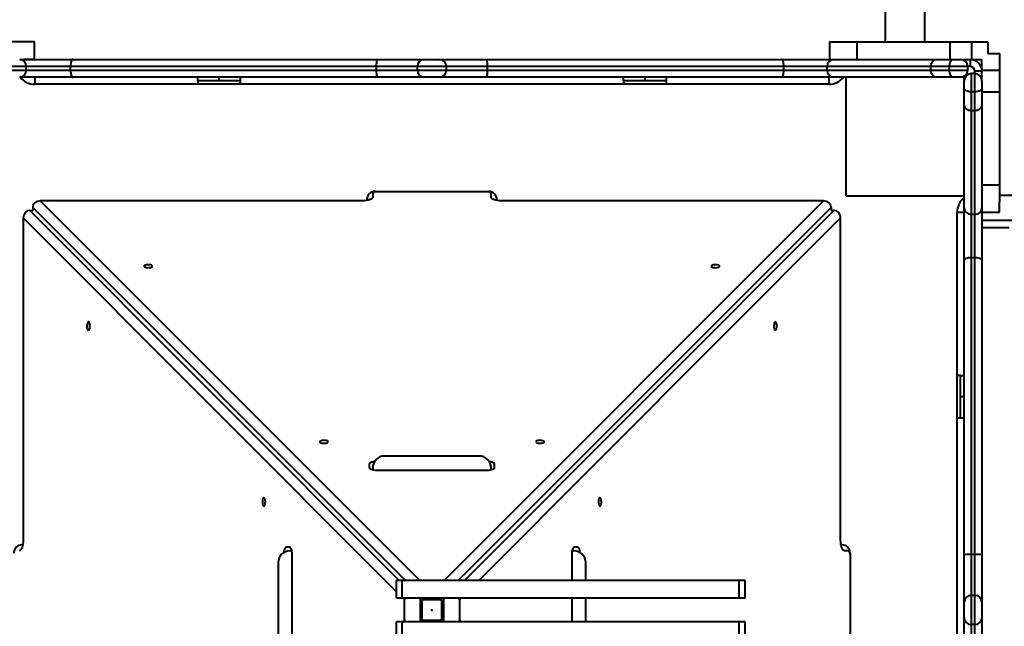
# Model space of a CAD drawing. Units: millimetres. Extents: x -465 to 32321, y 2691 to 33653.
# Drawn here: x 23546 to 24378, y 12739 to 13251 of the extents above; entities that cross this region are included whole.
import ezdxf

# ---------------------------------------------------------------- set-up
doc = ezdxf.new("R2010")
doc.units = ezdxf.units.MM
doc.layers.add('DIKOM', color=7, linetype='Continuous')
doc.styles.add('style1', font='arialbd.ttf', dxfattribs={"width": 0.8})
doc.dimstyles.new('1-50', dxfattribs={"dimtxt": 1700, "dimasz": 400, "dimexe": 100, "dimexo": 0, "dimgap": 400, "dimtad": 1, "dimtxsty": 'style1', "dimcen": 400, "dimclrd": 7, "dimclre": 7, "dimclrt": 7, "dimadec": 1, "dimazin": 2, "dimtfac": 1, "dimtmove": 0, "dimatfit": 2, "dimfxl": 0, "dimlwd": 25, "dimlwe": 18, "dimarcsym": 0})

# ---------------------------------------------------------------- blocks, each defined once
blk = doc.blocks.new('*D0')
at = {"layer": 'Defpoints', "color": 0, "linetype": 'Continuous', "transparency": 16777216}
for p in [(6893.95, 21308.12), (30467.67, 16452.11), (30467.67, 5196.24)]:
    blk.add_point(p, dxfattribs=at)
at = {"layer": 'DIKOM', "color": 7, "linetype": 'Continuous', "lineweight": 18, "transparency": 16777216}
for p, q in [((6893.95, 21308.12), (6893.95, 5096.24)), ((30467.67, 16452.11), (30467.67, 5096.24))]:
    blk.add_line(p, q, dxfattribs=at)
at = {"layer": 'DIKOM', "color": 7, "linetype": 'Continuous', "lineweight": 25, "transparency": 16777216}
blk.add_line((7293.95, 5196.24), (30067.67, 5196.24), dxfattribs=at)
at = {"layer": 'DIKOM', "color": 7, "linetype": 'Continuous', "transparency": 16777216}
for points in [[(7293.95, 5262.91), (7293.95, 5129.57), (6893.95, 5196.24)], [(30067.67, 5262.91), (30067.67, 5129.57), (30467.67, 5196.24)]]:
    blk.add_solid(points, dxfattribs=at)
at = {"layer": 'DIKOM', "color": 7, "linetype": 'Continuous', "lineweight": 40, "transparency": 16777216, "insert": (19894.08, 6464.21), "char_height": 1700, "attachment_point": 5, "style": 'style1'}
blk.add_mtext('23600', dxfattribs=at)
blk = doc.blocks.new('*D3')
at = {"layer": 'Defpoints', "color": 0, "transparency": 16777216}
for p in [(4838.42, 21310.39), (32283.94, 11511.4), (32283.94, 2791.05)]:
    blk.add_point(p, dxfattribs=at)
at = {"layer": 'DIKOM', "color": 7, "lineweight": 18, "transparency": 16777216}
for p, q in [((4838.42, 21310.39), (4838.42, 2691.05)), ((32283.94, 11511.4), (32283.94, 2691.05))]:
    blk.add_line(p, q, dxfattribs=at)
at = {"layer": 'DIKOM', "color": 7, "lineweight": 25, "transparency": 16777216}
blk.add_line((5238.42, 2791.05), (31883.94, 2791.05), dxfattribs=at)
at = {"layer": 'DIKOM', "color": 7, "transparency": 16777216}
for points in [[(5238.42, 2857.72), (5238.42, 2724.38), (4838.42, 2791.05)], [(31883.94, 2857.72), (31883.94, 2724.38), (32283.94, 2791.05)]]:
    blk.add_solid(points, dxfattribs=at)
at = {"layer": 'DIKOM', "color": 7, "lineweight": 200, "transparency": 16777216, "insert": (20006.22, 4059.02), "char_height": 1700, "attachment_point": 5, "style": 'style1'}
blk.add_mtext('27500', dxfattribs=at)

msp = doc.modelspace()

# ---------------------------------------------------------------- linework, layer by layer
at = {"layer": 'DIKOM', "color": 7, "linetype": 'Continuous', "lineweight": 40}
for p, q in [((24311.115, 13232.522), (24311.115, 13555.522)), ((24277.415, 13263.672), (24277.415, 13232.522)), ((23549.144, 13232.522), (23535.052, 13232.522)), ((23549.144, 13232.422), (23549.144, 13232.522)), ((23558.181, 13232.422), (23549.144, 13232.422)), ((23558.181, 13217.622), (23558.181, 13232.422)), ((24230.349, 13232.422), (24230.349, 13217.622)), ((24230.349, 13232.422), (24239.387, 13232.422)), ((24239.387, 13232.522), (24239.387, 13232.422)), ((24239.387, 13232.522), (24253.478, 13232.522)), ((24253.478, 13232.522), (24253.478, 13217.522)), ((24253.478, 13232.522), (24332.019, 13232.522)), ((24332.019, 13232.522), (24332.019, 13217.522)), ((24332.019, 13232.522), (24350.34, 13232.522)), ((24350.34, 13232.522), (24350.34, 13217.522)), ((24350.34, 13232.522), (24364.265, 13232.522)), ((24364.265, 13232.522), (24364.265, 13222.522)), ((24364.265, 13222.522), (24374.265, 13222.522)), ((24374.265, 13208.596), (24374.265, 13222.522)), ((23551.285, 13211.522), (23472.573, 13211.522)), ((23545.78, 13217.522), (23590.718, 13217.522)), ((23558.181, 13217.622), (23549.144, 13217.622)), ((23549.144, 13217.522), (23549.144, 13217.622)), ((23551.285, 13208.522), (23551.285, 13211.522)), ((23588.733, 13211.522), (23551.285, 13211.522)), ((23847.324, 13211.522), (23588.733, 13211.522)), ((23588.733, 13208.522), (23588.733, 13211.522)), ((23590.718, 13217.522), (23847.629, 13217.522)), ((23847.324, 13208.522), (23847.324, 13211.522)), ((23882.019, 13211.522), (23847.324, 13211.522)), ((23847.629, 13217.522), (23887.528, 13217.522)), ((23882.019, 13208.522), (23882.019, 13211.522)), ((23901.002, 13217.522), (23940.901, 13217.522)), ((23906.511, 13208.522), (23906.511, 13211.522)), ((23941.206, 13211.522), (23906.511, 13211.522)), ((23940.901, 13217.522), (24189.861, 13217.522)), ((23941.206, 13208.522), (23941.206, 13211.522)), ((24191.794, 13211.522), (23941.206, 13211.522)), ((24189.861, 13217.522), (24233.828, 13217.522)), ((24191.794, 13208.522), (24191.794, 13211.522)), ((24228.434, 13211.522), (24191.794, 13211.522)), ((24315.957, 13211.522), (24228.434, 13211.522)), ((24228.434, 13208.522), (24228.434, 13211.522)), ((24230.349, 13217.622), (24239.387, 13217.622)), ((24233.828, 13217.522), (24321.298, 13217.522)), ((24239.387, 13217.622), (24239.387, 13217.522)), ((24331.86, 13211.522), (24315.957, 13211.522)), ((24315.957, 13208.522), (24315.957, 13211.522)), ((24321.298, 13217.522), (24335.103, 13217.522)), ((24347.265, 13211.522), (24331.86, 13211.522)), ((24331.86, 13208.522), (24331.86, 13211.522)), ((24335.103, 13217.522), (24341.265, 13217.522)), ((24341.265, 13217.522), (24350.34, 13217.522)), ((24347.265, 13208.522), (24347.265, 13211.522)), ((24349.265, 13211.522), (24347.265, 13211.522)), ((24349.265, 13217.522), (24349.265, 13211.522)), ((24350.34, 13217.522), (24359.265, 13217.522)), ((24359.265, 13208.596), (24359.265, 13217.522)), ((23472.573, 13208.522), (23551.285, 13208.522)), ((23590.718, 13202.522), (23545.78, 13202.522)), ((23551.285, 13208.522), (23588.733, 13208.522)), ((23558.63, 13202.522), (23558.63, 13196.522)), ((23588.733, 13208.522), (23847.324, 13208.522)), ((23847.629, 13202.522), (23590.718, 13202.522)), ((23696.265, 13199.522), (23696.265, 13202.522)), ((23714.265, 13202.522), (23714.265, 13199.522)), ((23732.265, 13202.522), (23732.265, 13199.522)), ((23847.324, 13208.522), (23882.019, 13208.522)), ((23887.528, 13202.522), (23847.629, 13202.522)), ((23940.901, 13202.522), (23901.002, 13202.522)), ((23906.511, 13208.522), (23941.206, 13208.522)), ((24189.861, 13202.522), (23940.901, 13202.522)), ((23941.206, 13208.522), (24191.794, 13208.522)), ((24056.265, 13199.522), (24056.265, 13202.522)), ((24074.265, 13202.522), (24074.265, 13199.522)), ((24092.265, 13202.522), (24092.265, 13199.522)), ((24233.828, 13202.522), (24189.861, 13202.522)), ((24191.794, 13208.522), (24228.434, 13208.522)), ((24228.434, 13208.522), (24315.957, 13208.522)), ((24229.9, 13202.522), (24229.9, 13196.522)), ((24321.298, 13202.522), (24233.828, 13202.522)), ((24244.226, 13202.449), (24244.226, 13102.449)), ((24344.226, 13202.449), (24244.226, 13202.449)), ((24315.957, 13208.522), (24331.86, 13208.522)), ((24335.103, 13202.522), (24321.298, 13202.522)), ((24331.86, 13208.522), (24347.265, 13208.522)), ((24341.265, 13202.522), (24335.103, 13202.522)), ((24344.226, 13102.449), (24344.226, 13202.449)), ((24350.265, 13205.522), (24350.265, 13190.117)), ((24353.265, 13205.522), (24350.265, 13205.522)), ((24359.265, 13207.522), (24353.265, 13207.522)), ((24353.265, 13205.522), (24353.265, 13207.522)), ((24353.265, 13190.117), (24353.265, 13205.522)), ((24359.265, 13208.596), (24374.265, 13208.596)), ((24359.265, 13199.522), (24359.265, 13208.596)), ((24374.265, 13190.275), (24374.265, 13208.596)), ((23696.265, 13196.522), (23558.63, 13196.522)), ((23714.265, 13199.522), (23696.265, 13199.522)), ((23696.265, 13199.522), (23696.265, 13196.522)), ((23732.265, 13196.522), (23696.265, 13196.522)), ((23732.265, 13199.522), (23714.265, 13199.522)), ((23732.265, 13199.522), (23732.265, 13196.522)), ((24056.265, 13196.522), (23732.265, 13196.522)), ((24074.265, 13199.522), (24056.265, 13199.522)), ((24056.265, 13199.522), (24056.265, 13196.522)), ((24092.265, 13196.522), (24056.265, 13196.522)), ((24092.265, 13199.522), (24074.265, 13199.522)), ((24092.265, 13199.522), (24092.265, 13196.522)), ((24229.9, 13196.522), (24092.265, 13196.522)), ((24344.265, 13193.36), (24344.265, 13199.522)), ((24359.265, 13199.522), (24359.265, 13193.36)), ((24344.265, 13179.554), (24344.265, 13193.36)), ((24353.265, 13190.117), (24350.265, 13190.117)), ((24350.265, 13190.117), (24350.265, 13174.214)), ((24353.265, 13174.214), (24353.265, 13190.117)), ((24359.265, 13193.36), (24359.265, 13179.554)), ((24359.265, 13190.275), (24374.265, 13190.275)), ((24374.265, 13111.735), (24374.265, 13190.275)), ((24344.265, 13092.085), (24344.265, 13179.554)), ((24359.265, 13179.554), (24359.265, 13092.085)), ((24353.265, 13174.214), (24350.265, 13174.214)), ((24350.265, 13174.214), (24350.265, 13086.69)), ((24353.265, 13086.69), (24353.265, 13174.214)), ((24359.265, 13111.735), (24374.265, 13111.735)), ((24374.265, 13097.643), (24374.265, 13111.735)), ((23844.265, 13103.792), (23844.265, 13101.286)), ((23846.265, 13106.058), (23942.265, 13106.058)), ((23944.265, 13101.286), (23944.265, 13103.792)), ((24244.226, 13102.449), (24344.226, 13102.449)), ((25744.218, 13102.522), (24374.265, 13102.522)), ((23835.265, 13098.063), (23563.139, 13098.063)), ((23563.139, 13098.063), (23883.932, 12777.522)), ((23839.265, 13098.399), (23839.265, 13099.058)), ((23904.598, 12777.522), (24225.392, 13098.063)), ((23949.265, 13099.058), (23949.265, 13098.399)), ((24225.392, 13098.063), (23953.265, 13098.063)), ((24359.265, 13097.643), (24359.365, 13097.643)), ((24359.365, 13088.606), (24359.365, 13097.643)), ((24374.165, 13097.643), (24374.265, 13097.643)), ((24374.165, 13088.606), (24374.165, 13097.643)), ((23554.326, 13090.022), (23556.765, 13090.022)), ((23554.326, 13090.022), (23866.58, 12777.522)), ((23556.765, 13092.461), (23556.765, 13090.022)), ((23871.952, 12777.522), (23556.765, 13092.461)), ((24231.765, 13092.461), (23916.578, 12777.522)), ((23921.95, 12777.522), (24234.205, 13090.022)), ((24231.765, 13092.461), (24231.765, 13090.022)), ((24234.205, 13090.022), (24231.765, 13090.022)), ((24344.265, 13088.157), (24338.265, 13088.157)), ((24338.265, 12950.522), (24338.265, 13088.157)), ((24344.265, 13048.117), (24344.265, 13092.085)), ((24353.265, 13086.69), (24350.265, 13086.69)), ((24350.265, 13086.69), (24350.265, 13050.051)), ((24353.265, 13050.051), (24353.265, 13086.69)), ((24359.265, 13092.085), (24359.265, 13048.117)), ((24359.365, 13088.606), (24374.165, 13088.606)), ((23548.724, 13083.648), (23548.724, 12811.522)), ((23864.265, 12767.858), (23548.724, 13083.648)), ((24239.807, 13083.648), (23933.921, 12777.522)), ((24239.807, 12811.522), (24239.807, 13083.648)), ((25744.218, 13081.522), (24359.265, 13081.522)), ((24359.582, 13075.522), (24359.582, 13081.522)), ((24359.582, 13075.522), (24359.265, 13075.522)), ((24359.582, 13075.522), (24382.204, 13075.522)), ((24344.265, 12799.157), (24344.265, 13048.117)), ((24350.265, 13050.051), (24350.265, 12799.462)), ((24353.265, 13050.051), (24350.265, 13050.051)), ((24353.265, 12799.462), (24353.265, 13050.051)), ((24359.265, 13048.117), (24359.265, 12799.157)), ((24338.265, 12914.522), (24338.265, 12950.522)), ((24341.265, 12950.522), (24338.265, 12950.522)), ((24341.265, 12932.522), (24341.265, 12950.522)), ((24341.265, 12950.522), (24344.265, 12950.522)), ((24344.265, 12932.522), (24341.265, 12932.522)), ((24341.265, 12914.522), (24341.265, 12932.522)), ((24341.265, 12914.522), (24338.265, 12914.522)), ((24338.265, 12590.522), (24338.265, 12914.522)), ((24344.265, 12914.522), (24341.265, 12914.522)), ((23934.265, 12882.522), (23854.265, 12882.522)), ((23841.265, 12875.713), (23841.265, 12872.849)), ((23844.265, 12872.522), (23844.265, 12870.988)), ((23847.265, 12870.7), (23941.265, 12870.7)), ((23944.265, 12870.988), (23944.265, 12872.522)), ((23947.265, 12872.849), (23947.265, 12875.713)), ((23547.729, 12807.522), (23548.388, 12807.522)), ((23773.938, 12805.522), (23771.074, 12805.522)), ((23775.799, 12802.522), (23774.265, 12802.522)), ((24014.265, 12802.522), (24012.732, 12802.522)), ((24017.457, 12805.522), (24014.592, 12805.522)), ((24240.143, 12807.522), (24240.801, 12807.522)), ((24245.536, 12802.522), (24243.029, 12802.522)), ((23776.087, 12705.522), (23776.087, 12799.522)), ((24012.444, 12799.522), (24012.444, 12777.522)), ((24247.801, 12800.522), (24247.801, 12704.522)), ((24344.265, 12759.259), (24344.265, 12799.157)), ((24350.265, 12799.462), (24350.265, 12764.768)), ((24353.265, 12799.462), (24350.265, 12799.462)), ((24353.265, 12764.768), (24353.265, 12799.462)), ((24359.265, 12799.157), (24359.265, 12759.259)), ((23764.265, 12792.522), (23764.265, 12712.522)), ((24024.265, 12777.522), (24024.265, 12792.522)), ((23864.265, 12762.522), (23864.265, 12777.522)), ((23869.265, 12777.522), (23864.265, 12777.522)), ((23869.265, 12762.522), (23869.265, 12777.522)), ((24154.086, 12777.522), (23869.265, 12777.522)), ((24154.086, 12762.522), (24154.086, 12777.522)), ((24159.086, 12777.522), (24154.086, 12777.522)), ((24159.086, 12762.522), (24159.086, 12777.522)), ((23869.265, 12762.522), (23864.265, 12762.522)), ((24154.086, 12762.522), (23869.265, 12762.522)), ((23870.97, 12761.148), (23869.598, 12762.522)), ((23870.97, 12743.895), (23870.97, 12761.148)), ((23884.265, 12762.522), (23884.265, 12742.522)), ((23885.765, 12761.022), (23885.765, 12744.022)), ((23902.765, 12761.022), (23885.765, 12761.022)), ((23902.765, 12761.022), (23885.765, 12761.022)), ((23885.765, 12761.022), (23885.765, 12744.022)), ((23902.765, 12744.022), (23902.765, 12761.022)), ((23902.765, 12744.022), (23902.765, 12761.022)), ((23904.265, 12742.522), (23904.265, 12762.522)), ((23918.933, 12762.522), (23917.56, 12761.148)), ((23917.56, 12761.148), (23917.56, 12743.895)), ((24012.444, 12762.522), (24012.444, 12742.522)), ((24024.265, 12742.522), (24024.265, 12762.522)), ((24159.086, 12762.522), (24154.086, 12762.522)), ((24353.265, 12764.768), (24350.265, 12764.768)), ((24344.265, 12705.886), (24344.265, 12745.785)), ((24359.265, 12745.785), (24359.265, 12705.886)), ((23864.265, 12727.522), (23864.265, 12742.522)), ((23869.265, 12742.522), (23864.265, 12742.522)), ((23869.265, 12727.522), (23869.265, 12742.522)), ((24154.086, 12742.522), (23869.265, 12742.522)), ((23869.598, 12742.522), (23870.97, 12743.895)), ((23885.765, 12744.022), (23902.765, 12744.022)), ((23885.765, 12744.022), (23902.765, 12744.022)), ((23917.56, 12743.895), (23918.933, 12742.522)), ((24154.086, 12727.522), (24154.086, 12742.522)), ((24159.086, 12742.522), (24154.086, 12742.522)), ((24159.086, 12727.522), (24159.086, 12742.522)), ((24353.265, 12740.276), (24350.265, 12740.276)), ((24350.265, 12740.276), (24350.265, 12705.581)), ((24353.265, 12705.581), (24353.265, 12740.276))]:
    msp.add_line(p, q, dxfattribs=at)
at = {"layer": 'DIKOM', "color": 7, "linetype": 'Continuous', "lineweight": 40, "flags": 128}
for points in [[(23590.718, 13217.522), (23590.331, 13217.406), (23589.958, 13217.065), (23589.615, 13216.51), (23589.314, 13215.764), (23589.067, 13214.855), (23588.884, 13213.818), (23588.771, 13212.692), (23588.733, 13211.522)], [(24191.794, 13211.522), (24191.757, 13212.692), (24191.647, 13213.818), (24191.468, 13214.855), (24191.228, 13215.764), (24190.935, 13216.51), (24190.601, 13217.065), (24190.238, 13217.406), (24189.861, 13217.522)], [(24331.86, 13211.522), (24331.923, 13212.692), (24332.107, 13213.818), (24332.407, 13214.855), (24332.81, 13215.764), (24333.302, 13216.51), (24333.862, 13217.065), (24334.471, 13217.406), (24335.103, 13217.522)], [(23588.733, 13208.522), (23588.771, 13207.351), (23588.884, 13206.226), (23589.067, 13205.188), (23589.314, 13204.279), (23589.615, 13203.533), (23589.958, 13202.978), (23590.331, 13202.637), (23590.718, 13202.522)], [(24189.861, 13202.522), (24190.238, 13202.637), (24190.601, 13202.978), (24190.935, 13203.533), (24191.228, 13204.279), (24191.468, 13205.188), (24191.647, 13206.226), (24191.757, 13207.351), (24191.794, 13208.522)], [(24335.103, 13202.522), (24334.471, 13202.637), (24333.862, 13202.978), (24333.302, 13203.533), (24332.81, 13204.279), (24332.407, 13205.188), (24332.107, 13206.226), (24331.923, 13207.351), (24331.86, 13208.522)], [(24350.265, 13190.117), (24349.095, 13190.179), (24347.969, 13190.363), (24346.932, 13190.663), (24346.023, 13191.066), (24345.276, 13191.558), (24344.722, 13192.119), (24344.381, 13192.727), (24344.265, 13193.36)], [(24359.265, 13193.36), (24359.15, 13192.727), (24358.809, 13192.119), (24358.254, 13191.558), (24357.508, 13191.066), (24356.599, 13190.663), (24355.561, 13190.363), (24354.436, 13190.179), (24353.265, 13190.117)], [(23844.265, 13101.286), (23844.092, 13100.657), (23843.58, 13100.053), (23842.749, 13099.495), (23841.629, 13099.007), (23840.265, 13098.606), (23838.709, 13098.309), (23837.021, 13098.125), (23835.265, 13098.063)], [(23953.265, 13098.063), (23951.509, 13098.125), (23949.821, 13098.309), (23948.265, 13098.606), (23946.901, 13099.007), (23945.782, 13099.495), (23944.95, 13100.053), (23944.438, 13100.657), (23944.265, 13101.286)], [(23657.972, 13042.891), (23657.782, 13043.298), (23657.234, 13043.661), (23656.386, 13043.94), (23655.331, 13044.106), (23654.183, 13044.14), (23653.066, 13044.038), (23652.101, 13043.813), (23651.394, 13043.487), (23651.019, 13043.097), (23651.019, 13042.685), (23651.394, 13042.294), (23652.101, 13041.969), (23653.066, 13041.743), (23654.183, 13041.642), (23655.331, 13041.676), (23656.386, 13041.842), (23657.234, 13042.121), (23657.782, 13042.484), (23657.972, 13042.891)], [(24130.559, 13042.891), (24130.749, 13042.484), (24131.297, 13042.121), (24132.145, 13041.842), (24133.2, 13041.676), (24134.348, 13041.642), (24135.465, 13041.743), (24136.429, 13041.969), (24137.137, 13042.294), (24137.511, 13042.685), (24137.511, 13043.097), (24137.137, 13043.487), (24136.429, 13043.813), (24135.465, 13044.038), (24134.348, 13044.14), (24133.2, 13044.106), (24132.145, 13043.94), (24131.297, 13043.661), (24130.749, 13043.298), (24130.559, 13042.891)], [(24350.265, 13050.051), (24349.095, 13050.013), (24347.969, 13049.903), (24346.932, 13049.725), (24346.023, 13049.484), (24345.276, 13049.191), (24344.722, 13048.857), (24344.381, 13048.495), (24344.265, 13048.117)], [(24359.265, 13048.117), (24359.15, 13048.495), (24358.809, 13048.857), (24358.254, 13049.191), (24357.508, 13049.484), (24356.599, 13049.725), (24355.561, 13049.903), (24354.436, 13050.013), (24353.265, 13050.051)], [(23603.896, 12988.815), (23604.303, 12989.005), (23604.666, 12989.553), (23604.945, 12990.401), (23605.111, 12991.456), (23605.145, 12992.604), (23605.044, 12993.721), (23604.818, 12994.686), (23604.493, 12995.393), (23604.102, 12995.768), (23603.69, 12995.768), (23603.3, 12995.393), (23602.974, 12994.686), (23602.749, 12993.721), (23602.647, 12992.604), (23602.681, 12991.456), (23602.847, 12990.401), (23603.126, 12989.553), (23603.489, 12989.005), (23603.896, 12988.815)], [(24184.634, 12988.815), (24185.041, 12989.005), (24185.404, 12989.553), (24185.684, 12990.401), (24185.849, 12991.456), (24185.883, 12992.604), (24185.782, 12993.721), (24185.556, 12994.686), (24185.231, 12995.393), (24184.841, 12995.768), (24184.428, 12995.768), (24184.038, 12995.393), (24183.712, 12994.686), (24183.487, 12993.721), (24183.385, 12992.604), (24183.42, 12991.456), (24183.585, 12990.401), (24183.865, 12989.553), (24184.227, 12989.005), (24184.634, 12988.815)], [(23806.397, 12894.582), (23806.207, 12894.989), (23805.659, 12895.352), (23804.811, 12895.631), (23803.756, 12895.797), (23802.608, 12895.831), (23801.491, 12895.73), (23800.526, 12895.504), (23799.819, 12895.179), (23799.445, 12894.788), (23799.445, 12894.376), (23799.819, 12893.986), (23800.526, 12893.66), (23801.491, 12893.434), (23802.608, 12893.333), (23803.756, 12893.367), (23804.811, 12893.533), (23805.659, 12893.812), (23806.207, 12894.175), (23806.397, 12894.582)], [(23982.134, 12894.582), (23982.323, 12894.175), (23982.872, 12893.812), (23983.719, 12893.533), (23984.774, 12893.367), (23985.923, 12893.333), (23987.04, 12893.434), (23988.004, 12893.66), (23988.712, 12893.986), (23989.086, 12894.376), (23989.086, 12894.788), (23988.712, 12895.179), (23988.004, 12895.504), (23987.04, 12895.73), (23985.923, 12895.831), (23984.774, 12895.797), (23983.719, 12895.631), (23982.872, 12895.352), (23982.323, 12894.989), (23982.134, 12894.582)], [(23845.768, 12877.793), (23844.969, 12877.698), (23843.932, 12877.499), (23843.023, 12877.232), (23842.276, 12876.907), (23841.722, 12876.535), (23841.381, 12876.132), (23841.265, 12875.713)], [(23947.265, 12875.713), (23947.15, 12876.132), (23946.809, 12876.535), (23946.254, 12876.907), (23945.508, 12877.232), (23944.599, 12877.499), (23943.561, 12877.698), (23942.763, 12877.793)], [(23841.265, 12872.849), (23841.381, 12872.43), (23841.722, 12872.027), (23842.276, 12871.655), (23843.023, 12871.33), (23843.932, 12871.062), (23844.969, 12870.864), (23846.095, 12870.742), (23847.265, 12870.7)], [(23941.265, 12870.7), (23942.436, 12870.742), (23943.561, 12870.864), (23944.599, 12871.062), (23945.508, 12871.33), (23946.254, 12871.655), (23946.809, 12872.027), (23947.15, 12872.43), (23947.265, 12872.849)], [(23752.205, 12840.39), (23752.612, 12840.58), (23752.975, 12841.128), (23753.254, 12841.976), (23753.42, 12843.031), (23753.454, 12844.179), (23753.353, 12845.296), (23753.127, 12846.26), (23752.801, 12846.968), (23752.411, 12847.342), (23751.999, 12847.342), (23751.608, 12846.968), (23751.283, 12846.26), (23751.057, 12845.296), (23750.956, 12844.179), (23750.99, 12843.031), (23751.156, 12841.976), (23751.435, 12841.128), (23751.798, 12840.58), (23752.205, 12840.39)], [(24036.326, 12840.39), (24036.733, 12840.58), (24037.095, 12841.128), (24037.375, 12841.976), (24037.541, 12843.031), (24037.575, 12844.179), (24037.473, 12845.296), (24037.248, 12846.26), (24036.922, 12846.968), (24036.532, 12847.342), (24036.119, 12847.342), (24035.729, 12846.968), (24035.404, 12846.26), (24035.178, 12845.296), (24035.077, 12844.179), (24035.111, 12843.031), (24035.277, 12841.976), (24035.556, 12841.128), (24035.919, 12840.58), (24036.326, 12840.39)], [(23548.724, 12811.522), (23548.662, 12809.766), (23548.478, 12808.078), (23548.181, 12806.522), (23547.78, 12805.158), (23547.291, 12804.038), (23546.734, 12803.207), (23546.13, 12802.695), (23545.501, 12802.522)], [(24243.029, 12802.522), (24242.401, 12802.695), (24241.796, 12803.207), (24241.239, 12804.038), (24240.751, 12805.158), (24240.35, 12806.522), (24240.052, 12808.078), (24239.869, 12809.766), (24239.807, 12811.522)], [(23771.074, 12805.522), (23770.655, 12805.406), (23770.252, 12805.065), (23769.88, 12804.51), (23769.555, 12803.764), (23769.288, 12802.855), (23769.089, 12801.818), (23768.994, 12801.019)], [(23776.087, 12799.522), (23776.045, 12800.692), (23775.923, 12801.818), (23775.725, 12802.855), (23775.457, 12803.764), (23775.132, 12804.51), (23774.76, 12805.065), (23774.357, 12805.406), (23773.938, 12805.522)], [(24014.592, 12805.522), (24014.173, 12805.406), (24013.77, 12805.065), (24013.399, 12804.51), (24013.073, 12803.764), (24012.806, 12802.855), (24012.607, 12801.818), (24012.485, 12800.692), (24012.444, 12799.522)], [(24019.537, 12801.019), (24019.441, 12801.818), (24019.243, 12802.855), (24018.976, 12803.764), (24018.65, 12804.51), (24018.279, 12805.065), (24017.876, 12805.406), (24017.457, 12805.522)]]:
    msp.add_lwpolyline(points, dxfattribs=at)
at = {"layer": 'DIKOM', "color": 7, "linetype": 'Continuous', "lineweight": 40}
for centre, radius, start, end in [((23545.521, 13211.759), 5.768, 357.639488, 87.426806), ((23877.061, 13213.018), 29.775, 171.299714, 182.880231), ((23887.785, 13211.757), 5.77, 92.546007, 182.337626), ((23900.746, 13211.757), 5.77, 357.662374, 87.453993), ((23911.469, 13213.018), 29.775, 357.119769, 8.700286), ((24234.148, 13211.809), 5.722, 93.202664, 182.87926), ((24341.265, 13211.522), 6, 0, 90), ((24349.265, 13207.522), 10, 0, 90), ((24349.265, 13207.522), 4, 0, 90), ((23545.521, 13208.284), 5.768, 272.573194, 2.360512), ((23558.63, 13212.522), 16, 218.682187, 270), ((23877.061, 13207.026), 29.775, 177.119769, 188.700286), ((23887.785, 13208.286), 5.77, 177.662374, 267.453993), ((23900.746, 13208.286), 5.77, 272.546007, 2.337626), ((23911.469, 13207.026), 29.775, 351.299714, 2.880231), ((24234.148, 13208.234), 5.722, 177.12074, 266.797336), ((24229.9, 13212.522), 16, 270, 321.317813), ((24341.265, 13208.522), 6, 270, 0), ((24350.265, 13199.522), 6, 90, 180), ((24353.265, 13199.522), 6, 0, 90), ((23846.265, 13099.058), 7, 90, 180), ((23847.369, 13102.856), 3.242, 98.933437, 163.204938), ((23941.162, 13102.856), 3.242, 16.795062, 81.066563), ((23942.265, 13099.058), 7, 0, 90), ((24354.265, 13088.157), 16, 128.682187, 180), ((24349.978, 13092.404), 5.722, 183.202664, 272.87926), ((24353.553, 13092.404), 5.722, 267.12074, 356.797336), ((23854.265, 12872.522), 10, 90, 180), ((23934.265, 12872.522), 10, 0, 90), ((23547.729, 12800.522), 7, 90, 180), ((23774.265, 12792.522), 10, 90, 180), ((24014.265, 12792.522), 10, 0, 90), ((24240.801, 12800.522), 7, 0, 90), ((24244.599, 12799.418), 3.242, 8.933437, 73.204938), ((24348.769, 12769.725), 29.775, 87.119769, 98.700286), ((24354.761, 12769.725), 29.775, 81.299714, 92.880231), ((24350.03, 12759.002), 5.77, 87.662374, 177.453993), ((24353.501, 12759.002), 5.77, 2.546007, 92.337626), ((24350.03, 12746.041), 5.77, 182.546007, 272.337626), ((24353.501, 12746.041), 5.77, 267.662374, 357.453993)]:
    msp.add_arc(centre, radius, start, end, dxfattribs=at)
for centre, major_axis, start_param, end_param in [((23563.139, 13092.461), (6.374, 0), 1.5707963, 3.1415927), ((24225.392, 13092.461), (6.374, 0), 0, 1.5707963), ((23554.326, 13083.648), (0, 6.374), 0, 1.5707963), ((24234.205, 13083.648), (0, 6.374), 4.712389, 6.2831853), ((23876.573, 12761.148), (0, 6.374), 1.3535809, 1.5707963), ((23911.958, 12761.148), (0, 6.374), 4.712389, 4.9296044), ((23876.573, 12743.895), (0, 6.374), 1.5707963, 1.7880118), ((23911.958, 12743.895), (0, 6.374), 4.4951736, 4.712389)]:
    msp.add_ellipse(centre, major_axis=major_axis, ratio=0.878974, start_param=start_param, end_param=end_param, dxfattribs=at)
for points, knots in [([(23906.511, 13211.522), (23905.909, 13211.522), (23904.691, 13211.522), (23902.385, 13211.522), (23899.907, 13211.522), (23897.461, 13211.522), (23894.791, 13211.522), (23891.906, 13211.522), (23889.486, 13211.522), (23887.615, 13211.522), (23885.722, 13211.522), (23883.752, 13211.522), (23882.602, 13211.522), (23882.019, 13211.522)], [0, 0, 0, 0, 0.1204964, 0.2437273, 0.3356133, 0.408236, 0.4820806, 0.5664475, 0.6495127, 0.7086955, 0.7691698, 0.8831677, 1, 1, 1, 1]), ([(23887.528, 13217.522), (23887.972, 13217.522), (23888.859, 13217.522), (23890.538, 13217.522), (23892.18, 13217.522), (23893.504, 13217.522), (23894.422, 13217.522), (23895.293, 13217.522), (23896.398, 13217.522), (23897.942, 13217.522), (23899.605, 13217.522), (23900.536, 13217.522), (23901.002, 13217.522)], [0, 0, 0, 0, 0.1491646, 0.2978474, 0.4159155, 0.4707352, 0.5070871, 0.5430985, 0.5962454, 0.6876526, 0.8435074, 1, 1, 1, 1]), ([(24315.957, 13211.522), (24316.016, 13212.196), (24316.134, 13213.545), (24317.055, 13215.341), (24318.41, 13216.706), (24319.891, 13217.388), (24320.882, 13217.52), (24321.276, 13217.522), (24321.298, 13217.522)], [0, 0, 0, 0, 0.2146292, 0.4292577, 0.6439045, 0.8585916, 0.9919806, 1, 1, 1, 1]), ([(23882.019, 13208.522), (23882.621, 13208.522), (23883.839, 13208.522), (23886.146, 13208.522), (23888.624, 13208.522), (23891.07, 13208.522), (23893.74, 13208.522), (23896.625, 13208.522), (23899.044, 13208.522), (23900.915, 13208.522), (23902.809, 13208.522), (23904.778, 13208.522), (23905.929, 13208.522), (23906.511, 13208.522)], [0, 0, 0, 0, 0.1204964, 0.2437273, 0.3356133, 0.408236, 0.4820806, 0.5664475, 0.6495127, 0.7086955, 0.7691698, 0.8831677, 1, 1, 1, 1]), ([(23901.002, 13202.522), (23900.558, 13202.522), (23899.671, 13202.522), (23897.992, 13202.522), (23896.351, 13202.522), (23895.026, 13202.522), (23894.109, 13202.522), (23893.237, 13202.522), (23892.133, 13202.522), (23890.588, 13202.522), (23888.926, 13202.522), (23887.995, 13202.522), (23887.528, 13202.522)], [0, 0, 0, 0, 0.1491646, 0.2978474, 0.4159155, 0.4707352, 0.5070871, 0.5430985, 0.5962454, 0.6876526, 0.8435074, 1, 1, 1, 1]), ([(24321.298, 13202.522), (24321.276, 13202.522), (24320.882, 13202.524), (24319.891, 13202.655), (24318.41, 13203.337), (24317.055, 13204.702), (24316.134, 13206.498), (24316.016, 13207.847), (24315.957, 13208.522)], [0, 0, 0, 0, 0.0080194, 0.1414084, 0.3560955, 0.5707423, 0.7853708, 1, 1, 1, 1]), ([(24350.265, 13174.214), (24349.591, 13174.273), (24348.242, 13174.391), (24346.446, 13175.311), (24345.08, 13176.667), (24344.399, 13178.147), (24344.267, 13179.139), (24344.265, 13179.532), (24344.265, 13179.554)], [0, 0, 0, 0, 0.2146292, 0.4292577, 0.6439045, 0.8585916, 0.9919806, 1, 1, 1, 1]), ([(24359.265, 13179.554), (24359.265, 13179.532), (24359.263, 13179.139), (24359.132, 13178.147), (24358.45, 13176.667), (24357.085, 13175.311), (24355.289, 13174.391), (24353.94, 13174.273), (24353.265, 13174.214)], [0, 0, 0, 0, 0.0080194, 0.1414084, 0.3560955, 0.5707423, 0.7853708, 1, 1, 1, 1]), ([(24350.265, 12764.768), (24350.265, 12764.166), (24350.265, 12762.948), (24350.265, 12760.641), (24350.265, 12758.163), (24350.265, 12755.717), (24350.265, 12753.047), (24350.265, 12750.162), (24350.265, 12747.742), (24350.265, 12745.872), (24350.265, 12743.978), (24350.265, 12742.009), (24350.265, 12740.858), (24350.265, 12740.276)], [0, 0, 0, 0, 0.1204964, 0.2437273, 0.3356133, 0.408236, 0.4820806, 0.5664475, 0.6495127, 0.7086955, 0.7691698, 0.8831677, 1, 1, 1, 1]), ([(24353.265, 12740.276), (24353.265, 12740.878), (24353.265, 12742.096), (24353.265, 12744.402), (24353.265, 12746.88), (24353.265, 12749.326), (24353.265, 12751.996), (24353.265, 12754.881), (24353.265, 12757.301), (24353.265, 12759.172), (24353.265, 12761.065), (24353.265, 12763.035), (24353.265, 12764.185), (24353.265, 12764.768)], [0, 0, 0, 0, 0.1204964, 0.2437273, 0.3356133, 0.408236, 0.4820806, 0.5664475, 0.6495127, 0.7086955, 0.7691698, 0.8831677, 1, 1, 1, 1]), ([(24344.265, 12745.785), (24344.265, 12746.229), (24344.265, 12747.116), (24344.265, 12748.795), (24344.265, 12750.436), (24344.265, 12751.761), (24344.265, 12752.678), (24344.265, 12753.55), (24344.265, 12754.654), (24344.265, 12756.199), (24344.265, 12757.861), (24344.265, 12758.792), (24344.265, 12759.259)], [0, 0, 0, 0, 0.1491646, 0.2978474, 0.4159155, 0.4707352, 0.5070871, 0.5430985, 0.5962454, 0.6876526, 0.8435074, 1, 1, 1, 1]), ([(24359.265, 12759.259), (24359.265, 12758.814), (24359.265, 12757.928), (24359.265, 12756.249), (24359.265, 12754.607), (24359.265, 12753.282), (24359.265, 12752.365), (24359.265, 12751.493), (24359.265, 12750.389), (24359.265, 12748.845), (24359.265, 12747.182), (24359.265, 12746.251), (24359.265, 12745.785)], [0, 0, 0, 0, 0.1491646, 0.2978474, 0.4159155, 0.4707352, 0.5070871, 0.5430985, 0.5962454, 0.6876526, 0.8435074, 1, 1, 1, 1])]:
    msp.add_open_spline(points, degree=3, knots=knots, dxfattribs=at)
msp.add_point((23894.226, 12752.449), dxfattribs=at)

# ---------------------------------------------------------------- dimensions: what is measured, and where the dimension line sits
at = {"layer": 'DIKOM', "color": 3, "lineweight": 200}
dim = msp.add_linear_dim(base=(32283.936, 2791.049), p1=(4838.416, 21310.388), p2=(32283.936, 11511.403), text='27500', dimstyle='1-50', dxfattribs=at)
dim.commit()
dim.dimension.update_dxf_attribs({"geometry": '*D3', "text_midpoint": (20006.215, 2791.049), "dimtype": 160})
at = {"layer": 'DIKOM', "color": 7, "linetype": 'Continuous', "lineweight": 40}
dim = msp.add_linear_dim(base=(30467.669, 5196.241), p1=(6893.954, 21308.123), p2=(30467.669, 16452.106), text='23600', dimstyle='1-50', dxfattribs=at)
dim.commit()
dim.dimension.update_dxf_attribs({"geometry": '*D0', "text_midpoint": (19894.075, 5196.241), "dimtype": 160})

doc.saveas('drawing.dxf')
